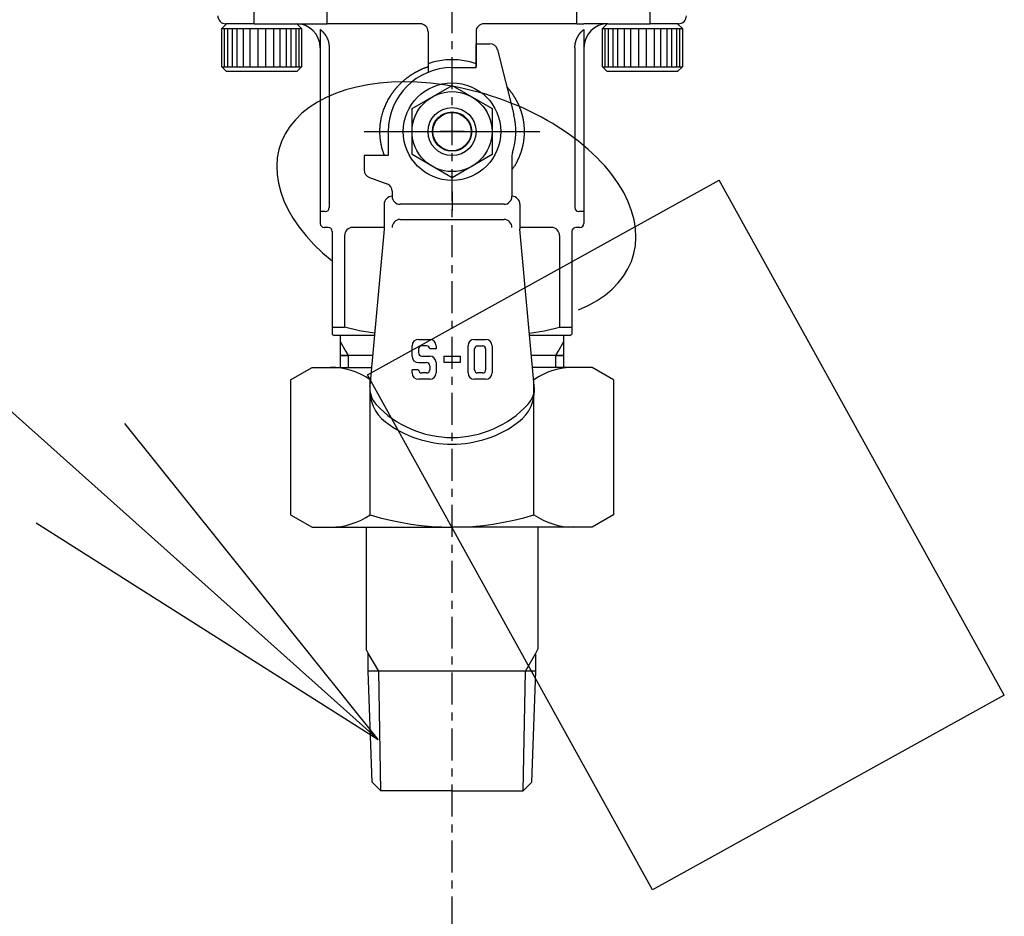
# Model space of a CAD drawing. Extents: x -6399 to 2633, y -1132 to 2785.
# Drawn here: x -5699 to -5576, y 132 to 244 of the extents above; entities that cross this region are included whole.
import ezdxf

# ---------------------------------------------------------------- set-up
doc = ezdxf.new("R2010")
doc.units = 0
doc.linetypes.add('EXLTYPE0', pattern=[7, 4, -1, 1, -1])
doc.layers.add('LAY-1', color=7, linetype='CONTINUOUS')

msp = doc.modelspace()

# ---------------------------------------------------------------- linework, layer by layer
at = {"layer": 'LAY-1', "color": 1, "linetype": 'EXLTYPE0'}
msp.add_line((-5645, 123.05), (-5645, 942.8), dxfattribs=at)
at = {"layer": 'LAY-1', "color": 1, "linetype": 'CONTINUOUS'}
for p, q in [((-5669.77, 243.25), (-5669.77, 249.75)), ((-5660.63, 243.25), (-5660.63, 249.75)), ((-5629.37, 243.25), (-5629.37, 249.75)), ((-5620.23, 243.25), (-5620.23, 249.75)), ((-5673.22, 243.25), (-5673.82, 242.65)), ((-5669.77, 243.25), (-5673.32, 243.25)), ((-5669.77, 243.25), (-5664.5, 243.25)), ((-5664.5, 243.25), (-5661.5, 243.25)), ((-5663.82, 242.65), (-5664.42, 243.25)), ((-5661.5, 243.25), (-5660.63, 243.25)), ((-5649, 243.25), (-5660.63, 243.25)), ((-5629.37, 243.25), (-5641, 243.25)), ((-5629.37, 243.25), (-5628.5, 243.25)), ((-5625.5, 243.25), (-5628.5, 243.25)), ((-5625.58, 243.25), (-5626.18, 242.65)), ((-5625.5, 243.25), (-5620.23, 243.25)), ((-5616.68, 243.25), (-5620.23, 243.25)), ((-5616.18, 242.65), (-5616.78, 243.25)), ((-5673.82, 242.65), (-5671.82, 242.65)), ((-5673.82, 237.85), (-5673.82, 242.65)), ((-5673.52, 242.65), (-5673.52, 237.85)), ((-5673.12, 242.65), (-5673.12, 237.85)), ((-5672.52, 242.65), (-5672.52, 237.85)), ((-5671.92, 242.65), (-5671.92, 237.85)), ((-5671.82, 242.65), (-5671.32, 242.65)), ((-5671.32, 242.65), (-5670.82, 242.65)), ((-5671.12, 242.65), (-5671.12, 237.85)), ((-5670.82, 242.65), (-5670.32, 242.65)), ((-5670.32, 242.65), (-5670.32, 237.85)), ((-5670.32, 242.65), (-5669.32, 242.65)), ((-5669.32, 242.65), (-5669.32, 237.85)), ((-5669.32, 242.65), (-5663.82, 242.65)), ((-5668.32, 237.85), (-5668.32, 242.65)), ((-5667.32, 237.85), (-5667.32, 242.65)), ((-5666.52, 237.85), (-5666.52, 242.65)), ((-5665.72, 237.85), (-5665.72, 242.65)), ((-5665.12, 237.85), (-5665.12, 242.65)), ((-5664.52, 237.85), (-5664.52, 242.65)), ((-5664.12, 237.85), (-5664.12, 242.65)), ((-5663.82, 242.65), (-5663.82, 237.85)), ((-5661.5, 242.54), (-5661.5, 240.25)), ((-5648, 242.25), (-5648, 237.85)), ((-5642, 242.25), (-5642, 237.85)), ((-5628.5, 242.54), (-5628.5, 240.25)), ((-5626.18, 237.85), (-5626.18, 242.65)), ((-5626.18, 242.65), (-5620.68, 242.65)), ((-5625.88, 242.65), (-5625.88, 237.85)), ((-5625.48, 242.65), (-5625.48, 237.85)), ((-5624.88, 242.65), (-5624.88, 237.85)), ((-5624.28, 242.65), (-5624.28, 237.85)), ((-5623.48, 242.65), (-5623.48, 237.85)), ((-5622.68, 242.65), (-5622.68, 237.85)), ((-5621.68, 242.65), (-5621.68, 237.85)), ((-5620.68, 237.85), (-5620.68, 242.65)), ((-5620.68, 242.65), (-5619.68, 242.65)), ((-5619.68, 242.65), (-5619.18, 242.65)), ((-5619.68, 237.85), (-5619.68, 242.65)), ((-5619.18, 242.65), (-5618.68, 242.65)), ((-5618.88, 237.85), (-5618.88, 242.65)), ((-5618.68, 242.65), (-5618.18, 242.65)), ((-5618.18, 242.65), (-5616.18, 242.65)), ((-5618.08, 237.85), (-5618.08, 242.65)), ((-5617.48, 237.85), (-5617.48, 242.65)), ((-5616.88, 237.85), (-5616.88, 242.65)), ((-5616.48, 237.85), (-5616.48, 242.65)), ((-5616.18, 242.65), (-5616.18, 237.85)), ((-5661.5, 240.25), (-5661.5, 218.25)), ((-5660.37, 240.25), (-5660.37, 220.25)), ((-5642, 240.75), (-5640.28, 240.75)), ((-5642, 237.75), (-5642, 240.75)), ((-5629.63, 240.25), (-5629.63, 220.25)), ((-5628.5, 240.25), (-5628.5, 218.25)), ((-5639.31, 240), (-5637.29, 231.87)), ((-5673.82, 237.85), (-5671.82, 237.85)), ((-5673.82, 237.85), (-5673.22, 237.25)), ((-5671.82, 237.85), (-5671.32, 237.85)), ((-5671.32, 237.85), (-5670.82, 237.85)), ((-5670.82, 237.85), (-5670.32, 237.85)), ((-5670.32, 237.85), (-5669.32, 237.85)), ((-5669.32, 237.85), (-5663.82, 237.85)), ((-5664.42, 237.25), (-5663.82, 237.85)), ((-5648, 237.85), (-5648, 237.17)), ((-5626.18, 237.85), (-5625.58, 237.25)), ((-5626.18, 237.85), (-5620.68, 237.85)), ((-5620.68, 237.85), (-5619.68, 237.85)), ((-5619.68, 237.85), (-5619.18, 237.85)), ((-5619.18, 237.85), (-5618.68, 237.85)), ((-5618.68, 237.85), (-5618.18, 237.85)), ((-5618.18, 237.85), (-5616.18, 237.85)), ((-5616.78, 237.25), (-5616.18, 237.85)), ((-5668.82, 237.25), (-5673.22, 237.25)), ((-5664.42, 237.25), (-5668.82, 237.25)), ((-5645, 237.75), (-5642, 237.75)), ((-5621.18, 237.25), (-5625.58, 237.25)), ((-5616.78, 237.25), (-5621.18, 237.25)), ((-5650, 232.64), (-5645, 235.53)), ((-5645, 235.53), (-5640, 232.64)), ((-5650, 226.87), (-5650, 232.64)), ((-5640, 232.64), (-5640, 226.87)), ((-5645, 228.25), (-5645, 231.25)), ((-5656, 229.75), (-5634, 229.75)), ((-5653, 229.75), (-5653, 226.75)), ((-5643.5, 229.75), (-5646.5, 229.75)), ((-5656, 226.75), (-5656, 224.95)), ((-5653, 226.75), (-5656, 226.75)), ((-5645, 223.98), (-5650, 226.87)), ((-5640, 226.87), (-5645, 223.98)), ((-5637.5, 226.8), (-5637.5, 221.65)), ((-5655.6, 199.32), (-5611.59, 223.68)), ((-5655.34, 224.01), (-5653.16, 223.22)), ((-5575.9, 159.23), (-5611.59, 223.68)), ((-5652.5, 222.28), (-5652.5, 221.65)), ((-5645, 222.25), (-5645, 219.87)), ((-5653.5, 220.65), (-5653.5, 217.54)), ((-5638.5, 220.65), (-5651.5, 220.65)), ((-5636.5, 220.65), (-5636.5, 217.54)), ((-5660.87, 219.75), (-5661.5, 219.75)), ((-5628.5, 219.75), (-5629.13, 219.75)), ((-5651.5, 218.75), (-5638.5, 218.75)), ((-5660.5, 217.75), (-5661, 217.75)), ((-5660, 217.25), (-5660, 205.26)), ((-5653.5, 217.75), (-5657.45, 217.75)), ((-5653.5, 217.54), (-5655.29, 197.92)), ((-5632.55, 217.75), (-5636.5, 217.75)), ((-5634.71, 197.92), (-5636.5, 217.54)), ((-5630, 217.25), (-5630, 205.26)), ((-5629, 217.75), (-5629.5, 217.75)), ((-5658.45, 216.75), (-5658.45, 205.26)), ((-5631.55, 216.75), (-5631.55, 205.26)), ((-5660, 205.26), (-5658.45, 205.26)), ((-5660, 205.26), (-5660, 204.4)), ((-5631.55, 205.26), (-5630, 205.26)), ((-5630, 205.26), (-5630, 204.4)), ((-5660, 204.4), (-5659.75, 204.25)), ((-5654.71, 204.25), (-5659.75, 204.25)), ((-5659, 204.25), (-5659, 202.25)), ((-5659, 203.49), (-5658.29, 202.25)), ((-5649.2, 203.75), (-5647.8, 203.75)), ((-5642.2, 203.75), (-5640.8, 203.75)), ((-5631, 204.25), (-5635.29, 204.25)), ((-5631.71, 202.25), (-5631, 203.49)), ((-5631, 202.25), (-5631, 204.25)), ((-5630.25, 204.25), (-5631, 204.25)), ((-5630.25, 204.25), (-5630, 204.4)), ((-5659, 202.25), (-5659, 200.25)), ((-5658.29, 202.25), (-5658, 201.75)), ((-5650, 201.65), (-5650, 202.95)), ((-5649.2, 202.55), (-5649.2, 202.05)), ((-5648.2, 202.95), (-5648.8, 202.95)), ((-5647, 202.55), (-5647.8, 202.55)), ((-5647, 202.95), (-5647, 202.55)), ((-5643, 199.55), (-5643, 202.95)), ((-5642.2, 199.95), (-5642.2, 202.55)), ((-5641.8, 202.95), (-5641.2, 202.95)), ((-5640.8, 202.55), (-5640.8, 199.95)), ((-5640, 202.95), (-5640, 199.55)), ((-5632, 201.75), (-5631.71, 202.25)), ((-5631, 200.25), (-5631, 202.25)), ((-5659, 201.75), (-5658, 201.75)), ((-5658, 201.75), (-5659, 201.75)), ((-5658, 201.75), (-5659, 201.75)), ((-5654.94, 201.75), (-5658, 201.75)), ((-5658, 201.75), (-5658, 200.25)), ((-5649.2, 200.85), (-5648.2, 200.85)), ((-5648.8, 201.65), (-5647.8, 201.65)), ((-5647, 200.85), (-5647, 199.55)), ((-5646, 201.65), (-5644, 201.65)), ((-5646, 200.85), (-5646, 201.65)), ((-5644, 200.85), (-5646, 200.85)), ((-5644, 201.65), (-5644, 200.85)), ((-5632, 201.75), (-5635.06, 201.75)), ((-5631, 201.75), (-5632, 201.75)), ((-5631, 201.75), (-5632, 201.75)), ((-5632, 201.75), (-5631, 201.75)), ((-5632, 200.25), (-5632, 201.75)), ((-5665.21, 198.7), (-5662.52, 200.25)), ((-5662.52, 200.25), (-5655.08, 200.25)), ((-5649.2, 199.95), (-5650, 199.95)), ((-5650, 199.55), (-5650, 199.95)), ((-5647.8, 200.45), (-5647.8, 199.95)), ((-5627.48, 200.25), (-5634.92, 200.25)), ((-5624.79, 198.7), (-5627.48, 200.25)), ((-5665.21, 198.7), (-5665.21, 181.81)), ((-5619.91, 134.86), (-5655.6, 199.32)), ((-5655.24, 181.81), (-5655.24, 198.7)), ((-5647.8, 198.75), (-5649.2, 198.75)), ((-5648.2, 199.55), (-5648.8, 199.55)), ((-5640.8, 198.75), (-5642.2, 198.75)), ((-5641.2, 199.55), (-5641.8, 199.55)), ((-5634.76, 181.81), (-5634.76, 198.7)), ((-5624.79, 198.7), (-5624.79, 181.81)), ((-5655.29, 197.86), (-5655.29, 197.92)), ((-5654.24, 153.67), (-5685.95, 193.21)), ((-5665.21, 181.81), (-5662.52, 180.25)), ((-5624.79, 181.81), (-5627.48, 180.25)), ((-5697.06, 180.78), (-5654.24, 153.67)), ((-5662.52, 180.25), (-5645, 180.25)), ((-5655.75, 180.25), (-5655.75, 164.98)), ((-5627.48, 180.25), (-5645, 180.25)), ((-5634.25, 180.25), (-5634.25, 164.98)), ((-5655.48, 164.5), (-5655.75, 164.98)), ((-5655.48, 162.23), (-5655.48, 164.5)), ((-5654.18, 162.25), (-5655.48, 164.5)), ((-5635.82, 162.25), (-5634.52, 164.5)), ((-5634.52, 164.5), (-5634.25, 164.98)), ((-5634.52, 162.23), (-5634.52, 164.5)), ((-5634.52, 162.25), (-5655.48, 162.25)), ((-5654.99, 148.34), (-5655.48, 162.23)), ((-5653.9, 147.25), (-5654.18, 162.25)), ((-5636.1, 147.25), (-5635.82, 162.25)), ((-5635.01, 148.34), (-5634.52, 162.23)), ((-5575.9, 159.23), (-5619.91, 134.86)), ((-5653.9, 147.25), (-5654.99, 148.34)), ((-5636.1, 147.25), (-5635.01, 148.34)), ((-5645, 147.25), (-5653.9, 147.25)), ((-5645, 147.25), (-5636.1, 147.25))]:
    msp.add_line(p, q, dxfattribs=at)
at = {"layer": 'LAY-1', "color": 1, "linetype": 'CONTINUOUS', "flags": 128}
for points in [[(-5654.24, 153.67), (-6055.62, 512.57), (-6398.51, 512.57)], [(-5661.5, 242.54), (-5661.5, 242.54), (-5661.49, 242.53), (-5661.47, 242.51), (-5661.45, 242.49), (-5661.42, 242.47), (-5661.39, 242.44), (-5661.36, 242.42), (-5661.33, 242.39), (-5661.29, 242.36), (-5661.26, 242.33), (-5661.23, 242.3), (-5661.21, 242.27), (-5661.19, 242.25), (-5661.17, 242.23), (-5661.15, 242.21), (-5661.13, 242.19), (-5661.11, 242.17), (-5661.1, 242.15), (-5661.08, 242.13), (-5661.06, 242.12), (-5661.05, 242.1), (-5661.03, 242.08), (-5661.02, 242.06), (-5661, 242.04), (-5660.98, 242.02), (-5660.97, 241.99), (-5660.95, 241.97), (-5660.93, 241.95), (-5660.92, 241.93), (-5660.9, 241.91), (-5660.89, 241.88), (-5660.87, 241.86), (-5660.85, 241.84), (-5660.84, 241.81), (-5660.82, 241.78), (-5660.8, 241.75), (-5660.78, 241.72), (-5660.77, 241.69), (-5660.75, 241.67), (-5660.73, 241.64), (-5660.72, 241.61), (-5660.7, 241.58), (-5660.69, 241.55), (-5660.67, 241.52), (-5660.65, 241.47), (-5660.62, 241.42), (-5660.6, 241.38), (-5660.58, 241.33), (-5660.55, 241.27), (-5660.53, 241.22), (-5660.51, 241.16), (-5660.5, 241.11), (-5660.48, 241.04), (-5660.46, 240.98), (-5660.45, 240.9), (-5660.43, 240.83), (-5660.42, 240.75), (-5660.41, 240.67), (-5660.4, 240.59), (-5660.39, 240.51), (-5660.39, 240.44), (-5660.38, 240.38), (-5660.38, 240.33), (-5660.37, 240.29), (-5660.37, 240.26), (-5660.37, 240.25)], [(-5629.63, 240.25), (-5629.63, 240.26), (-5629.63, 240.27), (-5629.63, 240.29), (-5629.63, 240.32), (-5629.62, 240.36), (-5629.62, 240.4), (-5629.62, 240.44), (-5629.62, 240.48), (-5629.61, 240.53), (-5629.61, 240.57), (-5629.61, 240.61), (-5629.6, 240.65), (-5629.6, 240.68), (-5629.59, 240.71), (-5629.59, 240.73), (-5629.59, 240.76), (-5629.58, 240.78), (-5629.58, 240.81), (-5629.57, 240.83), (-5629.56, 240.86), (-5629.56, 240.88), (-5629.55, 240.91), (-5629.55, 240.93), (-5629.54, 240.96), (-5629.53, 240.99), (-5629.52, 241.02), (-5629.51, 241.05), (-5629.51, 241.08), (-5629.5, 241.11), (-5629.49, 241.13), (-5629.48, 241.16), (-5629.47, 241.19), (-5629.46, 241.22), (-5629.45, 241.25), (-5629.44, 241.28), (-5629.43, 241.31), (-5629.41, 241.33), (-5629.4, 241.36), (-5629.39, 241.39), (-5629.38, 241.42), (-5629.37, 241.44), (-5629.35, 241.47), (-5629.34, 241.5), (-5629.33, 241.52), (-5629.31, 241.55), (-5629.3, 241.58), (-5629.28, 241.61), (-5629.27, 241.64), (-5629.25, 241.67), (-5629.23, 241.7), (-5629.22, 241.72), (-5629.2, 241.75), (-5629.18, 241.78), (-5629.16, 241.81), (-5629.15, 241.84), (-5629.13, 241.86), (-5629.11, 241.88), (-5629.1, 241.9), (-5629.08, 241.93), (-5629.07, 241.95), (-5629.05, 241.97), (-5629.03, 241.99), (-5629.02, 242.02), (-5629, 242.04), (-5628.98, 242.06), (-5628.97, 242.08), (-5628.95, 242.1), (-5628.94, 242.12), (-5628.92, 242.14), (-5628.9, 242.15), (-5628.89, 242.17), (-5628.87, 242.19), (-5628.85, 242.21), (-5628.83, 242.23), (-5628.81, 242.25), (-5628.79, 242.27), (-5628.77, 242.3), (-5628.74, 242.33), (-5628.71, 242.36), (-5628.67, 242.39), (-5628.64, 242.42), (-5628.61, 242.44), (-5628.58, 242.47), (-5628.55, 242.49), (-5628.53, 242.51), (-5628.51, 242.53), (-5628.5, 242.54), (-5628.5, 242.54)], [(-5648, 237.85), (-5648.01, 237.85), (-5648.02, 237.84), (-5648.05, 237.83), (-5648.08, 237.82), (-5648.12, 237.81), (-5648.16, 237.79), (-5648.21, 237.78), (-5648.26, 237.76), (-5648.31, 237.74), (-5648.37, 237.72), (-5648.41, 237.7), (-5648.47, 237.68), (-5648.51, 237.66), (-5648.56, 237.65), (-5648.6, 237.63), (-5648.64, 237.61), (-5648.68, 237.6), (-5648.71, 237.58), (-5648.75, 237.56), (-5648.79, 237.55), (-5648.82, 237.53), (-5648.86, 237.51), (-5648.89, 237.5), (-5648.93, 237.48), (-5648.96, 237.47), (-5649, 237.45), (-5649.04, 237.43), (-5649.07, 237.41), (-5649.11, 237.4), (-5649.15, 237.38), (-5649.18, 237.36), (-5649.22, 237.34), (-5649.26, 237.32), (-5649.29, 237.3), (-5649.33, 237.28), (-5649.37, 237.26), (-5649.41, 237.24), (-5649.45, 237.22), (-5649.49, 237.2), (-5649.53, 237.18), (-5649.56, 237.16), (-5649.6, 237.14), (-5649.64, 237.12), (-5649.68, 237.1), (-5649.72, 237.07), (-5649.76, 237.05), (-5649.8, 237.03), (-5649.84, 237), (-5649.88, 236.98), (-5649.92, 236.95), (-5649.96, 236.93), (-5649.99, 236.91), (-5650.03, 236.88), (-5650.07, 236.86), (-5650.11, 236.83), (-5650.15, 236.8), (-5650.2, 236.77), (-5650.24, 236.75), (-5650.28, 236.72), (-5650.33, 236.69), (-5650.37, 236.66), (-5650.41, 236.63), (-5650.45, 236.6), (-5650.49, 236.57), (-5650.53, 236.54), (-5650.58, 236.51), (-5650.61, 236.48), (-5650.65, 236.45), (-5650.69, 236.42), (-5650.73, 236.39), (-5650.77, 236.36), (-5650.81, 236.33), (-5650.84, 236.3), (-5650.88, 236.27), (-5650.92, 236.24), (-5650.96, 236.21), (-5650.99, 236.18), (-5651.03, 236.15), (-5651.07, 236.12), (-5651.1, 236.08), (-5651.14, 236.05), (-5651.17, 236.02), (-5651.21, 235.99), (-5651.25, 235.96), (-5651.28, 235.92), (-5651.32, 235.89), (-5651.35, 235.86), (-5651.39, 235.83), (-5651.43, 235.79), (-5651.46, 235.76), (-5651.5, 235.72), (-5651.53, 235.68), (-5651.57, 235.65), (-5651.61, 235.61), (-5651.64, 235.58), (-5651.68, 235.54), (-5651.71, 235.5), (-5651.75, 235.47), (-5651.78, 235.43), (-5651.81, 235.39), (-5651.85, 235.36), (-5651.88, 235.33), (-5651.91, 235.29), (-5651.94, 235.26), (-5651.97, 235.22), (-5652, 235.19), (-5652.03, 235.16), (-5652.06, 235.12), (-5652.09, 235.09), (-5652.12, 235.05), (-5652.14, 235.02), (-5652.17, 234.98), (-5652.2, 234.94), (-5652.23, 234.91), (-5652.26, 234.87), (-5652.29, 234.84), (-5652.32, 234.8), (-5652.34, 234.76), (-5652.37, 234.73), (-5652.4, 234.69), (-5652.43, 234.65), (-5652.46, 234.61), (-5652.49, 234.57), (-5652.52, 234.53), (-5652.55, 234.49), (-5652.58, 234.45), (-5652.61, 234.4), (-5652.63, 234.36), (-5652.66, 234.32), (-5652.69, 234.28), (-5652.72, 234.23), (-5652.75, 234.19), (-5652.83, 234.06), (-5652.91, 233.93), (-5652.98, 233.8), (-5653.06, 233.67), (-5653.13, 233.53), (-5653.2, 233.4), (-5653.26, 233.26), (-5653.33, 233.12), (-5653.39, 232.98), (-5653.45, 232.84), (-5653.51, 232.7), (-5653.56, 232.56), (-5653.61, 232.42), (-5653.66, 232.27), (-5653.71, 232.13), (-5653.75, 231.98), (-5653.79, 231.84), (-5653.83, 231.69), (-5653.86, 231.54), (-5653.9, 231.39), (-5653.93, 231.24), (-5653.95, 231.1), (-5653.96, 231.06), (-5653.96, 231.03), (-5653.97, 230.99), (-5653.97, 230.96), (-5653.98, 230.92), (-5653.99, 230.89), (-5653.99, 230.85), (-5653.99, 230.82), (-5654, 230.78), (-5654, 230.75), (-5654.01, 230.71), (-5654.01, 230.67), (-5654.02, 230.64), (-5654.02, 230.6), (-5654.02, 230.56), (-5654.03, 230.52), (-5654.03, 230.48), (-5654.04, 230.44), (-5654.04, 230.41), (-5654.04, 230.37), (-5654.04, 230.33), (-5654.05, 230.29), (-5654.05, 230.26), (-5654.05, 230.22), (-5654.05, 230.19), (-5654.06, 230.15), (-5654.06, 230.12), (-5654.06, 230.08), (-5654.06, 230.05), (-5654.06, 230.01), (-5654.06, 229.97), (-5654.06, 229.94), (-5654.06, 229.9), (-5654.06, 229.87), (-5654.07, 229.83), (-5654.07, 229.79), (-5654.07, 229.75), (-5654.07, 229.71), (-5654.06, 229.67), (-5654.06, 229.64), (-5654.06, 229.6), (-5654.06, 229.56), (-5654.06, 229.52), (-5654.06, 229.48), (-5654.06, 229.41), (-5654.05, 229.34), (-5654.05, 229.26), (-5654.05, 229.19), (-5654.04, 229.12), (-5654.03, 229.04), (-5654.03, 228.97), (-5654.02, 228.9), (-5654.01, 228.82), (-5654, 228.75), (-5653.99, 228.67), (-5653.98, 228.6), (-5653.97, 228.52), (-5653.96, 228.45), (-5653.94, 228.37), (-5653.93, 228.3), (-5653.92, 228.22), (-5653.9, 228.15), (-5653.89, 228.08), (-5653.87, 228.01), (-5653.86, 227.94), (-5653.84, 227.87), (-5653.83, 227.83), (-5653.82, 227.78), (-5653.81, 227.73), (-5653.8, 227.69), (-5653.78, 227.64), (-5653.77, 227.59), (-5653.76, 227.54), (-5653.74, 227.48), (-5653.72, 227.43), (-5653.71, 227.37), (-5653.68, 227.31), (-5653.66, 227.24), (-5653.64, 227.17), (-5653.61, 227.1), (-5653.59, 227.04), (-5653.57, 226.97), (-5653.55, 226.91), (-5653.53, 226.86), (-5653.51, 226.82), (-5653.5, 226.78), (-5653.49, 226.76), (-5653.49, 226.75)], [(-5637.5, 224.95), (-5637.49, 224.96), (-5637.48, 224.98), (-5637.46, 225.02), (-5637.43, 225.06), (-5637.39, 225.12), (-5637.35, 225.18), (-5637.3, 225.24), (-5637.26, 225.31), (-5637.21, 225.38), (-5637.17, 225.45), (-5637.12, 225.52), (-5637.08, 225.59), (-5637.05, 225.65), (-5637.01, 225.71), (-5636.98, 225.76), (-5636.95, 225.81), (-5636.92, 225.87), (-5636.9, 225.92), (-5636.87, 225.97), (-5636.85, 226.02), (-5636.82, 226.07), (-5636.8, 226.12), (-5636.78, 226.16), (-5636.76, 226.2), (-5636.74, 226.24), (-5636.72, 226.28), (-5636.7, 226.32), (-5636.68, 226.36), (-5636.67, 226.4), (-5636.65, 226.44), (-5636.63, 226.48), (-5636.61, 226.52), (-5636.59, 226.56), (-5636.58, 226.6), (-5636.56, 226.64), (-5636.55, 226.67), (-5636.53, 226.71), (-5636.52, 226.75), (-5636.5, 226.78), (-5636.49, 226.82), (-5636.47, 226.86), (-5636.46, 226.9), (-5636.44, 226.93), (-5636.43, 226.97), (-5636.42, 227.01), (-5636.4, 227.05), (-5636.39, 227.09), (-5636.37, 227.13), (-5636.36, 227.17), (-5636.35, 227.21), (-5636.33, 227.25), (-5636.32, 227.29), (-5636.31, 227.33), (-5636.29, 227.38), (-5636.28, 227.42), (-5636.27, 227.46), (-5636.26, 227.5), (-5636.25, 227.54), (-5636.23, 227.58), (-5636.22, 227.62), (-5636.21, 227.66), (-5636.2, 227.7), (-5636.19, 227.74), (-5636.18, 227.79), (-5636.17, 227.83), (-5636.16, 227.87), (-5636.14, 227.94), (-5636.13, 228), (-5636.11, 228.07), (-5636.1, 228.13), (-5636.09, 228.2), (-5636.07, 228.27), (-5636.06, 228.33), (-5636.05, 228.4), (-5636.04, 228.47), (-5636.03, 228.53), (-5636.02, 228.6), (-5636.01, 228.68), (-5636, 228.76), (-5635.99, 228.84), (-5635.98, 228.92), (-5635.97, 228.99), (-5635.96, 229.07), (-5635.96, 229.15), (-5635.95, 229.23), (-5635.95, 229.31), (-5635.94, 229.39), (-5635.94, 229.47), (-5635.94, 229.54), (-5635.94, 229.62), (-5635.93, 229.69), (-5635.93, 229.76), (-5635.94, 229.84), (-5635.94, 229.91), (-5635.94, 229.99), (-5635.94, 230.06), (-5635.94, 230.14), (-5635.95, 230.21), (-5635.95, 230.28), (-5635.96, 230.36), (-5635.96, 230.43), (-5635.97, 230.5), (-5635.98, 230.58), (-5635.99, 230.65), (-5635.99, 230.73), (-5636, 230.8), (-5636.01, 230.87), (-5636.02, 230.95), (-5636.04, 231.02), (-5636.05, 231.09), (-5636.05, 231.13), (-5636.06, 231.16), (-5636.07, 231.2), (-5636.07, 231.24), (-5636.08, 231.27), (-5636.09, 231.31), (-5636.09, 231.34), (-5636.1, 231.38), (-5636.11, 231.42), (-5636.12, 231.45), (-5636.12, 231.49), (-5636.13, 231.53), (-5636.14, 231.57), (-5636.15, 231.6), (-5636.16, 231.64), (-5636.17, 231.68), (-5636.18, 231.72), (-5636.19, 231.76), (-5636.2, 231.8), (-5636.21, 231.84), (-5636.22, 231.88), (-5636.23, 231.91), (-5636.24, 231.95), (-5636.25, 231.99), (-5636.26, 232.03), (-5636.27, 232.07), (-5636.29, 232.1), (-5636.3, 232.14), (-5636.31, 232.18), (-5636.32, 232.22), (-5636.33, 232.26), (-5636.35, 232.29), (-5636.36, 232.33), (-5636.37, 232.37), (-5636.38, 232.4), (-5636.39, 232.43), (-5636.41, 232.47), (-5636.42, 232.5), (-5636.43, 232.54), (-5636.44, 232.57), (-5636.46, 232.61), (-5636.47, 232.64), (-5636.48, 232.68), (-5636.5, 232.71), (-5636.51, 232.75), (-5636.52, 232.78), (-5636.54, 232.82), (-5636.55, 232.86), (-5636.57, 232.89), (-5636.59, 232.93), (-5636.6, 232.96), (-5636.62, 233), (-5636.63, 233.04), (-5636.65, 233.07), (-5636.66, 233.11), (-5636.68, 233.14), (-5636.69, 233.17), (-5636.71, 233.21), (-5636.73, 233.24), (-5636.74, 233.27), (-5636.76, 233.31), (-5636.77, 233.34), (-5636.79, 233.37), (-5636.8, 233.4), (-5636.82, 233.44), (-5636.84, 233.47), (-5636.85, 233.5), (-5636.87, 233.53), (-5636.89, 233.57), (-5636.91, 233.6), (-5636.92, 233.63), (-5636.94, 233.67), (-5636.96, 233.7), (-5636.98, 233.73), (-5637, 233.76), (-5637.01, 233.8), (-5637.03, 233.83), (-5637.05, 233.86), (-5637.07, 233.89), (-5637.09, 233.93), (-5637.11, 233.96), (-5637.13, 233.99), (-5637.15, 234.02), (-5637.17, 234.05), (-5637.19, 234.09), (-5637.21, 234.12), (-5637.23, 234.15), (-5637.25, 234.18), (-5637.27, 234.22), (-5637.3, 234.26), (-5637.33, 234.3), (-5637.35, 234.34), (-5637.38, 234.38), (-5637.41, 234.42), (-5637.43, 234.46), (-5637.46, 234.5), (-5637.49, 234.54), (-5637.52, 234.58), (-5637.55, 234.62), (-5637.58, 234.66), (-5637.61, 234.7), (-5637.64, 234.74), (-5637.67, 234.78), (-5637.7, 234.82), (-5637.73, 234.86), (-5637.76, 234.9), (-5637.79, 234.94), (-5637.82, 234.97), (-5637.85, 235.01), (-5637.88, 235.04), (-5637.89, 235.06), (-5637.9, 235.07), (-5637.91, 235.08), (-5637.92, 235.1), (-5637.93, 235.11), (-5637.95, 235.12), (-5637.96, 235.14), (-5637.97, 235.16), (-5637.99, 235.17), (-5638, 235.19), (-5638.02, 235.21), (-5638.03, 235.23), (-5638.05, 235.24), (-5638.07, 235.26), (-5638.08, 235.28), (-5638.1, 235.3), (-5638.12, 235.32), (-5638.13, 235.33), (-5638.14, 235.34), (-5638.15, 235.35), (-5638.15, 235.36), (-5638.16, 235.36)], [(-5654.69, 204.51), (-5656.57, 204.8), (-5658.45, 205.26)], [(-5635.31, 204.51), (-5633.43, 204.8), (-5631.55, 205.26)]]:
    msp.add_lwpolyline(points, dxfattribs=at)
at = {"layer": 'LAY-1', "color": 1, "linetype": 'CONTINUOUS'}
for radius in [6.1, 5, 3, 2.46, 2.4]:
    msp.add_circle((-5645, 229.75), radius, dxfattribs=at)
for centre, radius, start, end in [((-5673.32, 244.25), 1, 180, 270), ((-5616.68, 244.25), 1, 270, 0), ((-5664.5, 240.25), 3, 0, 90), ((-5649, 242.25), 1, 0, 90), ((-5641, 242.25), 1, 90, 180), ((-5625.5, 240.25), 3, 90, 180), ((-5640.28, 239.75), 1, 14, 90), ((-5645, 229.75), 9, 70.5288, 109.4712), ((-5645, 229.75), 8, 90, 180), ((-5645, 229.75), 8, 340.8119, 15.3537), ((-5636.5, 226.8), 1, 160.8119, 180), ((-5655, 224.95), 1, 180, 250), ((-5653.5, 222.28), 1, 0, 70), ((-5652.5, 220.65), 1, 90, 180), ((-5651.5, 221.65), 1, 180, 270), ((-5638.5, 221.65), 1, 270, 0), ((-5637.5, 220.65), 1, 0, 90), ((-5660.87, 220.25), 0.5, 270, 0), ((-5629.13, 220.25), 0.5, 180, 270), ((-5661, 218.25), 0.5, 180, 270), ((-5651.5, 217.75), 1, 90, 180), ((-5638.5, 217.75), 1, 0, 90), ((-5629, 218.25), 0.5, 270, 0), ((-5660.5, 217.25), 0.5, 0, 90), ((-5657.45, 216.75), 1, 90, 180), ((-5632.55, 216.75), 1, 0, 90), ((-5629.5, 217.25), 0.5, 90, 180), ((-5649.2, 202.95), 0.8, 90, 180), ((-5647.8, 202.95), 0.8, 0, 90), ((-5642.2, 202.95), 0.8, 90, 180), ((-5640.8, 202.95), 0.8, 0, 90), ((-5648.8, 202.55), 0.4, 90, 180), ((-5648.2, 202.55), 0.4, 0, 90), ((-5641.8, 202.55), 0.4, 90, 180), ((-5641.2, 202.55), 0.4, 0, 90), ((-5649.2, 201.65), 0.8, 180, 270), ((-5648.8, 202.05), 0.4, 180, 270), ((-5648.2, 200.45), 0.4, 0, 90), ((-5647.8, 200.85), 0.8, 0, 90), ((-5660.22, 191.47), 8.78, 55.401, 90), ((-5648.8, 199.95), 0.4, 180, 270), ((-5648.2, 199.95), 0.4, 270, 0), ((-5641.8, 199.95), 0.4, 180, 270), ((-5641.2, 199.95), 0.4, 270, 0), ((-5629.78, 191.47), 8.78, 90, 124.599), ((-5649.2, 199.55), 0.8, 180, 270), ((-5647.8, 199.55), 0.8, 270, 0), ((-5642.2, 199.55), 0.8, 180, 270), ((-5640.8, 199.55), 0.8, 270, 0), ((-5650.31, 197.41), 5, 174.7925, 232.9652), ((-5652.3, 197.65), 3, 174.7925, 222.9732), ((-5639.69, 197.41), 5, 307.0348, 5.2075), ((-5637.7, 197.65), 3, 317.0268, 5.2075), ((-5645, 204.45), 12.98, 222.9732, 270), ((-5645, 204.45), 12.98, 270, 317.0268), ((-5645, 204.45), 13.82, 232.9652, 270), ((-5645, 204.45), 13.82, 270, 307.0348), ((-5660.22, 189.03), 8.78, 270, 304.599), ((-5645, 214.77), 34.52, 252.7495, 287.2505), ((-5629.78, 189.03), 8.78, 235.401, 270)]:
    msp.add_arc(centre, radius, start, end, dxfattribs=at)
msp.add_ellipse((-5644.47, 220.95), major_axis=(22.08, -6.95), ratio=0.60294, start_param=5.648667, end_param=10.420065, dxfattribs=at)

doc.saveas('drawing.dxf')
